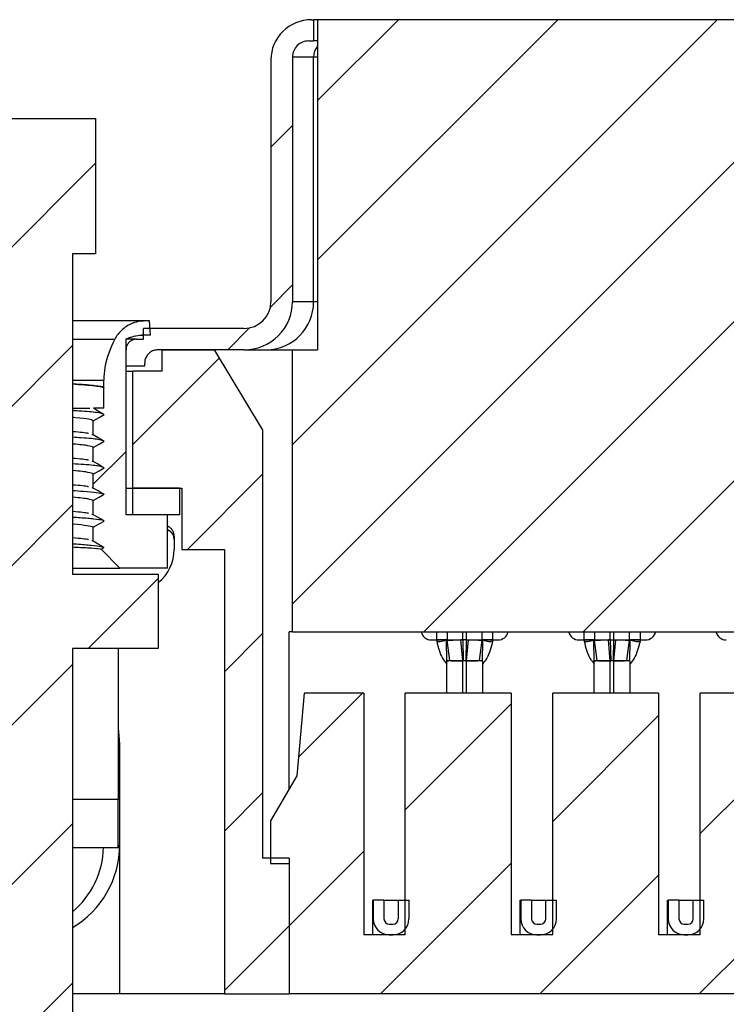
# Model space of a CAD drawing. Units: inches. Extents: x 0.1 to 16.9, y 0.1 to 10.9.
# Drawn here: x 11.4 to 12.2, y 8.1 to 9.2 of the extents above; entities that cross this region are included whole.
import ezdxf

# ---------------------------------------------------------------- set-up
doc = ezdxf.new("R2010")
doc.units = ezdxf.units.IN
doc.header["$MEASUREMENT"] = 0

msp = doc.modelspace()

# ---------------------------------------------------------------- hatches: boundary and pattern name
at = {"linetype": 'Continuous', "lineweight": 18}
h = msp.add_hatch(dxfattribs=at)
h.set_pattern_fill('ANSI31', style=0)
edge = h.paths.add_edge_path(flags=0)
edge.add_line((11.595, 8.844), (11.6903, 8.844))
edge.add_ellipse((11.6903, 8.8971), major_axis=(-0.054, 0), ratio=0.984808, start_angle=90, end_angle=180)
edge.add_line((11.7443, 8.8971), (11.7443, 9.1688))
edge.add_ellipse((11.7623, 9.1688), major_axis=(0.018, 0), ratio=0.984808, start_angle=90, end_angle=180, ccw=False)
edge.add_line((11.7623, 9.1865), (11.7674, 9.1865))
edge.add_line((11.7674, 9.1865), (11.7674, 9.2101))
edge.add_line((11.7674, 9.2101), (11.7653, 9.2101))
edge.add_ellipse((11.7653, 9.1658), major_axis=(0.045, 0), ratio=0.984808, start_angle=90, end_angle=180)
edge.add_line((11.7203, 9.1658), (11.7203, 8.8971))
edge.add_ellipse((11.6903, 8.8971), major_axis=(-0.03, 0), ratio=0.984808, start_angle=90, end_angle=180, ccw=False)
edge.add_line((11.6903, 8.8676), (11.5791, 8.8676))
edge.add_line((11.5791, 8.8676), (11.5791, 8.8558))
edge.add_line((11.5791, 8.8558), (11.5714, 8.8558))
edge.add_spline(control_points=[(11.5714, 8.8558), (11.5701, 8.8558), (11.5688, 8.8556), (11.5676, 8.8552), (11.5664, 8.8547), (11.5652, 8.8541), (11.5641, 8.8533), (11.5631, 8.8525), (11.5622, 8.8515), (11.5615, 8.8503), (11.5607, 8.8492), (11.5602, 8.848), (11.5599, 8.8467), (11.5597, 8.8458), (11.5596, 8.8449), (11.5596, 8.844)], knot_values=[0.000003, 0.000003, 0.000003, 0.000003, 0.000067, 0.000067, 0.000067, 0.000134, 0.000134, 0.000134, 0.000201, 0.000201, 0.000201, 0.000269, 0.000269, 0.000269, 0.000315, 0.000315, 0.000315, 0.000315], weights=[1, 1, 1, 1, 1, 1, 1, 1, 1, 1, 1, 1, 1, 1, 1, 1], degree=3, periodic=0)
edge.add_line((11.5596, 8.844), (11.5596, 8.8262))
edge.add_line((11.5596, 8.8262), (11.5803, 8.8262))
edge.add_line((11.5803, 8.8262), (11.5803, 8.8292))
edge.add_spline(control_points=[(11.5803, 8.8292), (11.5803, 8.8303), (11.5804, 8.8314), (11.5806, 8.8324), (11.581, 8.834), (11.5816, 8.8356), (11.5825, 8.837), (11.5834, 8.8384), (11.5845, 8.8397), (11.5858, 8.8407), (11.5871, 8.8418), (11.5886, 8.8426), (11.5901, 8.8431), (11.5917, 8.8437), (11.5934, 8.844), (11.595, 8.844)], knot_values=[0, 0, 0, 0, 0.000055, 0.000055, 0.000055, 0.00014, 0.00014, 0.00014, 0.000224, 0.000224, 0.000224, 0.000309, 0.000309, 0.000309, 0.000394, 0.000394, 0.000394, 0.000394], weights=[1, 1, 1, 1, 1, 1, 1, 1, 1, 1, 1, 1, 1, 1, 1, 1], degree=3, periodic=0)
h = msp.add_hatch(dxfattribs=at)
h.set_pattern_fill('ANSI31', style=0)
h.paths.add_polyline_path([(11.772, 8.844), (11.7441, 8.844), (11.7441, 8.531), (13.9262, 8.531), (13.9262, 8.844), (13.8984, 8.844), (13.8984, 9.2101), (11.772, 9.2101)], flags=0)
h = msp.add_hatch(dxfattribs=at)
h.set_pattern_fill('ANSI31', style=0)
h.paths.add_polyline_path([(11.5257, 9.1005), (11.3577, 9.1005), (11.3577, 8.9505), (11.3832, 8.9505), (11.3832, 8.595), (11.2879, 8.595), (11.2879, 8.5125), (11.3832, 8.5125), (11.3832, 5.3505), (11.2542, 5.3505), (11.2542, 4.809), (11.6292, 4.809), (11.6292, 5.3505), (11.5002, 5.3505), (11.5002, 8.5125), (11.5954, 8.5125), (11.5954, 8.595), (11.5002, 8.595), (11.5002, 8.9505), (11.5257, 8.9505)], flags=0)
h = msp.add_hatch(dxfattribs=at)
h.set_pattern_fill('ANSI31', style=0)
edge = h.paths.add_edge_path(flags=0)
edge.add_spline(control_points=[(11.5233, 8.7201), (11.5251, 8.719), (11.527, 8.7179), (11.5288, 8.7169), (11.5299, 8.7162), (11.531, 8.7156), (11.5321, 8.715), (11.5332, 8.7144), (11.5343, 8.7137), (11.5354, 8.7131)], knot_values=[0.000001, 0.000001, 0.000001, 0.000001, 0.00011, 0.00011, 0.00011, 0.000174, 0.000174, 0.000174, 0.000238, 0.000238, 0.000238, 0.000238], weights=[1, 1, 1, 1, 1, 1, 1, 1, 1, 1], degree=3, periodic=0)
edge.add_spline(control_points=[(11.5354, 8.7131), (11.5335, 8.712), (11.5316, 8.7109), (11.5297, 8.7098), (11.5286, 8.7092), (11.5275, 8.7086), (11.5265, 8.708), (11.5254, 8.7073), (11.5243, 8.7067), (11.5233, 8.7061)], knot_values=[0, 0, 0, 0, 0.00011, 0.00011, 0.00011, 0.000174, 0.000174, 0.000174, 0.000236, 0.000236, 0.000236, 0.000236], weights=[1, 1, 1, 1, 1, 1, 1, 1, 1, 1], degree=3, periodic=0)
edge.add_line((11.5233, 8.7061), (11.5233, 8.6905))
edge.add_spline(control_points=[(11.5233, 8.6905), (11.5251, 8.6895), (11.5269, 8.6884), (11.5287, 8.6874), (11.5299, 8.6867), (11.531, 8.6861), (11.5321, 8.6854), (11.5332, 8.6848), (11.5343, 8.6842), (11.5353, 8.6836)], knot_values=[0.000001, 0.000001, 0.000001, 0.000001, 0.000109, 0.000109, 0.000109, 0.000174, 0.000174, 0.000174, 0.000238, 0.000238, 0.000238, 0.000238], weights=[1, 1, 1, 1, 1, 1, 1, 1, 1, 1], degree=3, periodic=0)
edge.add_spline(control_points=[(11.5353, 8.6836), (11.5335, 8.6825), (11.5317, 8.6815), (11.5299, 8.6804), (11.5288, 8.6798), (11.5276, 8.6791), (11.5265, 8.6785), (11.5254, 8.6778), (11.5244, 8.6772), (11.5233, 8.6766)], knot_values=[0.000002, 0.000002, 0.000002, 0.000002, 0.000109, 0.000109, 0.000109, 0.000174, 0.000174, 0.000174, 0.000238, 0.000238, 0.000238, 0.000238], weights=[1, 1, 1, 1, 1, 1, 1, 1, 1, 1], degree=3, periodic=0)
edge.add_line((11.5233, 8.6766), (11.5233, 8.661))
edge.add_spline(control_points=[(11.5233, 8.661), (11.5251, 8.66), (11.5269, 8.6589), (11.5287, 8.6579), (11.5299, 8.6572), (11.531, 8.6566), (11.5321, 8.6559), (11.5332, 8.6553), (11.5343, 8.6547), (11.5353, 8.654)], knot_values=[0.000002, 0.000002, 0.000002, 0.000002, 0.000109, 0.000109, 0.000109, 0.000174, 0.000174, 0.000174, 0.000238, 0.000238, 0.000238, 0.000238], weights=[1, 1, 1, 1, 1, 1, 1, 1, 1, 1], degree=3, periodic=0)
edge.add_spline(control_points=[(11.5353, 8.654), (11.5335, 8.653), (11.5317, 8.6519), (11.5299, 8.6509), (11.5288, 8.6502), (11.5276, 8.6496), (11.5265, 8.6489), (11.5254, 8.6483), (11.5244, 8.6477), (11.5233, 8.6471)], knot_values=[0.000002, 0.000002, 0.000002, 0.000002, 0.000109, 0.000109, 0.000109, 0.000174, 0.000174, 0.000174, 0.000238, 0.000238, 0.000238, 0.000238], weights=[1, 1, 1, 1, 1, 1, 1, 1, 1, 1], degree=3, periodic=0)
edge.add_line((11.5233, 8.6471), (11.5233, 8.6315))
edge.add_spline(control_points=[(11.5233, 8.6315), (11.5251, 8.6304), (11.5269, 8.6294), (11.5287, 8.6283), (11.5298, 8.6277), (11.531, 8.627), (11.5321, 8.6264), (11.5332, 8.6258), (11.5342, 8.6251), (11.5353, 8.6245)], knot_values=[0.000002, 0.000002, 0.000002, 0.000002, 0.000109, 0.000109, 0.000109, 0.000174, 0.000174, 0.000174, 0.000238, 0.000238, 0.000238, 0.000238], weights=[1, 1, 1, 1, 1, 1, 1, 1, 1, 1], degree=3, periodic=0)
edge.add_spline(control_points=[(11.5353, 8.6245), (11.5342, 8.6239), (11.5331, 8.6232), (11.532, 8.6226)], knot_values=[0.000002, 0.000002, 0.000002, 0.000002, 0.000066, 0.000066, 0.000066, 0.000066], weights=[1, 1, 1, 1], degree=3, periodic=0)
edge.add_spline(control_points=[(11.532, 8.6226), (11.5389, 8.6157), (11.5459, 8.6088), (11.5528, 8.6018)], knot_values=[0.00767, 0.00767, 0.00767, 0.00767, 0.008163, 0.008163, 0.008163, 0.008163], weights=[1, 1, 1, 1], degree=3, periodic=0)
edge.add_line((11.5528, 8.6018), (11.6056, 8.6018))
edge.add_line((11.6056, 8.6018), (11.6056, 8.6609))
edge.add_line((11.6056, 8.6609), (11.5596, 8.6609))
edge.add_line((11.5596, 8.6609), (11.5596, 8.8558))
edge.add_spline(control_points=[(11.5596, 8.8558), (11.5623, 8.8569), (11.5651, 8.8579), (11.568, 8.8586), (11.574, 8.8601), (11.5804, 8.8606), (11.5866, 8.86)], knot_values=[0, 0, 0, 0, 0.00015, 0.00015, 0.00015, 0.00047, 0.00047, 0.00047, 0.00047], weights=[1, 1, 1, 1, 1, 1, 1], degree=3, periodic=0)
edge.add_spline(control_points=[(11.5866, 8.86), (11.5864, 8.8635), (11.5861, 8.867), (11.5858, 8.8705), (11.5857, 8.8723), (11.5856, 8.8741), (11.5855, 8.8759)], knot_values=[0.004232, 0.004232, 0.004232, 0.004232, 0.00441, 0.00441, 0.00441, 0.004502, 0.004502, 0.004502, 0.004502], weights=[1, 1, 1, 1, 1, 1, 1], degree=3, periodic=0)
edge.add_spline(control_points=[(11.5855, 8.8759), (11.5811, 8.8764), (11.5766, 8.8761), (11.5723, 8.875), (11.568, 8.874), (11.5639, 8.8722), (11.5602, 8.8699), (11.5565, 8.8675), (11.5531, 8.8644), (11.5504, 8.861), (11.5492, 8.8593), (11.548, 8.8576), (11.547, 8.8558)], knot_values=[0, 0, 0, 0, 0.000223, 0.000223, 0.000223, 0.000447, 0.000447, 0.000447, 0.00067, 0.00067, 0.00067, 0.000774, 0.000774, 0.000774, 0.000774], weights=[1, 1, 1, 1, 1, 1, 1, 1, 1, 1, 1, 1, 1], degree=3, periodic=0)
edge.add_spline(control_points=[(11.547, 8.8558), (11.5417, 8.846), (11.5379, 8.8353), (11.5361, 8.8243), (11.5353, 8.8197), (11.5349, 8.815), (11.5348, 8.8103)], knot_values=[0, 0, 0, 0, 0.000564, 0.000564, 0.000564, 0.0008, 0.0008, 0.0008, 0.0008], weights=[1, 1, 1, 1, 1, 1, 1], degree=3, periodic=0)
edge.add_line((11.5348, 8.8103), (11.5348, 8.802))
edge.add_spline(control_points=[(11.5348, 8.802), (11.535, 8.8019), (11.5352, 8.8018), (11.5354, 8.8017)], knot_values=[0.000227, 0.000227, 0.000227, 0.000227, 0.000238, 0.000238, 0.000238, 0.000238], weights=[1, 1, 1, 1], degree=3, periodic=0)
edge.add_spline(control_points=[(11.5354, 8.8017), (11.5352, 8.8016), (11.535, 8.8015), (11.5348, 8.8013)], knot_values=[0, 0, 0, 0, 0.000011, 0.000011, 0.000011, 0.000011], weights=[1, 1, 1, 1], degree=3, periodic=0)
edge.add_line((11.5348, 8.8013), (11.5348, 8.779))
edge.add_line((11.5348, 8.779), (11.5235, 8.779))
edge.add_spline(control_points=[(11.5235, 8.779), (11.5253, 8.778), (11.527, 8.7769), (11.5288, 8.7759), (11.5299, 8.7753), (11.531, 8.7747), (11.5321, 8.774), (11.5332, 8.7734), (11.5343, 8.7728), (11.5354, 8.7721)], knot_values=[0.000006, 0.000006, 0.000006, 0.000006, 0.00011, 0.00011, 0.00011, 0.000174, 0.000174, 0.000174, 0.000238, 0.000238, 0.000238, 0.000238], weights=[1, 1, 1, 1, 1, 1, 1, 1, 1, 1], degree=3, periodic=0)
edge.add_spline(control_points=[(11.5354, 8.7721), (11.5335, 8.7711), (11.5316, 8.77), (11.5297, 8.7689), (11.5286, 8.7683), (11.5275, 8.7676), (11.5265, 8.767), (11.5254, 8.7664), (11.5243, 8.7658), (11.5233, 8.7652)], knot_values=[0, 0, 0, 0, 0.00011, 0.00011, 0.00011, 0.000174, 0.000174, 0.000174, 0.000236, 0.000236, 0.000236, 0.000236], weights=[1, 1, 1, 1, 1, 1, 1, 1, 1, 1], degree=3, periodic=0)
edge.add_line((11.5233, 8.7652), (11.5233, 8.7496))
edge.add_spline(control_points=[(11.5233, 8.7496), (11.5251, 8.7485), (11.527, 8.7475), (11.5288, 8.7464), (11.5299, 8.7458), (11.531, 8.7451), (11.5321, 8.7445), (11.5332, 8.7439), (11.5343, 8.7433), (11.5354, 8.7426)], knot_values=[0.000001, 0.000001, 0.000001, 0.000001, 0.00011, 0.00011, 0.00011, 0.000174, 0.000174, 0.000174, 0.000238, 0.000238, 0.000238, 0.000238], weights=[1, 1, 1, 1, 1, 1, 1, 1, 1, 1], degree=3, periodic=0)
edge.add_spline(control_points=[(11.5354, 8.7426), (11.5335, 8.7415), (11.5316, 8.7405), (11.5297, 8.7394), (11.5286, 8.7387), (11.5275, 8.7381), (11.5265, 8.7375), (11.5254, 8.7369), (11.5243, 8.7363), (11.5233, 8.7356)], knot_values=[0, 0, 0, 0, 0.00011, 0.00011, 0.00011, 0.000174, 0.000174, 0.000174, 0.000236, 0.000236, 0.000236, 0.000236], weights=[1, 1, 1, 1, 1, 1, 1, 1, 1, 1], degree=3, periodic=0)
edge.add_line((11.5233, 8.7356), (11.5233, 8.7201))
h = msp.add_hatch(dxfattribs=at)
h.set_pattern_fill('ANSI31', style=0)
h.paths.add_polyline_path([(11.5997, 8.844), (11.5997, 8.8203), (11.5673, 8.8203), (11.5673, 8.6904), (11.6216, 8.6904), (11.6216, 8.6225), (11.6688, 8.6225), (11.6688, 8.1294), (11.7406, 8.1294), (11.7406, 8.28), (11.7111, 8.28), (11.7111, 8.7554), (11.6579, 8.844)], flags=0)
h = msp.add_hatch(dxfattribs=at)
h.set_pattern_fill('ANSI31', style=0)
h.paths.add_polyline_path([(11.6189, 8.6609), (11.6189, 8.6904), (11.5673, 8.6904), (11.5673, 8.6609)], flags=0)
h = msp.add_hatch(dxfattribs=at)
h.set_pattern_fill('ANSI31', style=0)
h.paths.add_polyline_path([(12.8508, 8.4631), (12.8508, 8.1949), (12.8048, 8.1949), (12.8048, 8.4631), (12.6872, 8.4631), (12.6872, 8.1949), (12.6412, 8.1949), (12.6412, 8.4631), (12.5237, 8.4631), (12.5237, 8.1949), (12.4776, 8.1949), (12.4776, 8.4631), (12.3601, 8.4631), (12.3601, 8.1949), (12.314, 8.1949), (12.314, 8.4631), (12.1965, 8.4631), (12.1965, 8.1949), (12.1504, 8.1949), (12.1504, 8.4631), (12.0329, 8.4631), (12.0329, 8.1949), (11.9869, 8.1949), (11.9869, 8.4631), (11.8693, 8.4631), (11.8693, 8.1949), (11.8233, 8.1949), (11.8233, 8.4631), (11.7571, 8.4631), (11.7491, 8.3715), (11.7199, 8.3213), (11.7199, 8.2741), (11.7406, 8.2741), (11.7406, 8.1294), (13.915, 8.1294), (13.915, 8.2741), (13.9357, 8.2741), (13.9357, 8.3213), (13.9065, 8.3715), (13.8985, 8.4631), (13.8323, 8.4631), (13.8323, 8.1949), (13.7863, 8.1949), (13.7863, 8.4631), (13.6687, 8.4631), (13.6687, 8.1949), (13.6227, 8.1949), (13.6227, 8.4631), (13.5052, 8.4631), (13.5052, 8.1949), (13.4591, 8.1949), (13.4591, 8.4631), (13.3416, 8.4631), (13.3416, 8.1949), (13.2955, 8.1949), (13.2955, 8.4631), (13.178, 8.4631), (13.178, 8.1949), (13.1319, 8.1949), (13.1319, 8.4631), (13.0144, 8.4631), (13.0144, 8.1949), (12.9683, 8.1949), (12.9683, 8.4631)], flags=0)
h = msp.add_hatch(dxfattribs=at)
h.set_pattern_fill('ANSI31', style=0)
edge = h.paths.add_edge_path(flags=0)
edge.add_line((11.8457, 8.2127), (11.8457, 8.2333))
edge.add_line((11.8457, 8.2333), (11.8339, 8.2333))
edge.add_line((11.8339, 8.2333), (11.8339, 8.2127))
edge.add_arc((11.8516, 8.2127), 0.0177, 180, 270)
edge.add_line((11.8516, 8.1949), (11.8557, 8.1949))
edge.add_arc((11.8557, 8.2127), 0.0177, 270, 360)
edge.add_line((11.8735, 8.2127), (11.8735, 8.2333))
edge.add_line((11.8735, 8.2333), (11.8617, 8.2333))
edge.add_line((11.8617, 8.2333), (11.8617, 8.2127))
edge.add_arc((11.8557, 8.2127), 0.00591, 270, 360, ccw=False)
edge.add_line((11.8557, 8.2068), (11.8516, 8.2068))
edge.add_arc((11.8516, 8.2127), 0.00591, 180, 270, ccw=False)
h = msp.add_hatch(dxfattribs=at)
h.set_pattern_fill('ANSI31', style=0)
edge = h.paths.add_edge_path(flags=0)
edge.add_line((12.0093, 8.2127), (12.0093, 8.2333))
edge.add_line((12.0093, 8.2333), (11.9975, 8.2333))
edge.add_line((11.9975, 8.2333), (11.9975, 8.2127))
edge.add_arc((12.0152, 8.2127), 0.0177, 180, 270)
edge.add_line((12.0152, 8.1949), (12.0193, 8.1949))
edge.add_arc((12.0193, 8.2127), 0.0177, 270, 360)
edge.add_line((12.037, 8.2127), (12.037, 8.2333))
edge.add_line((12.037, 8.2333), (12.0252, 8.2333))
edge.add_line((12.0252, 8.2333), (12.0252, 8.2127))
edge.add_arc((12.0193, 8.2127), 0.00591, 270, 360, ccw=False)
edge.add_line((12.0193, 8.2068), (12.0152, 8.2068))
edge.add_arc((12.0152, 8.2127), 0.00591, 180, 270, ccw=False)
h = msp.add_hatch(dxfattribs=at)
h.set_pattern_fill('ANSI31', style=0)
edge = h.paths.add_edge_path(flags=0)
edge.add_line((12.1729, 8.2127), (12.1729, 8.2333))
edge.add_line((12.1729, 8.2333), (12.1611, 8.2333))
edge.add_line((12.1611, 8.2333), (12.1611, 8.2127))
edge.add_arc((12.1788, 8.2127), 0.0177, 180, 270)
edge.add_line((12.1788, 8.1949), (12.1829, 8.1949))
edge.add_arc((12.1829, 8.2127), 0.0177, 270, 360)
edge.add_line((12.2006, 8.2127), (12.2006, 8.2333))
edge.add_line((12.2006, 8.2333), (12.1888, 8.2333))
edge.add_line((12.1888, 8.2333), (12.1888, 8.2127))
edge.add_arc((12.1829, 8.2127), 0.00591, 270, 360, ccw=False)
edge.add_line((12.1829, 8.2068), (12.1788, 8.2068))
edge.add_arc((12.1788, 8.2127), 0.00591, 180, 270, ccw=False)

# ---------------------------------------------------------------- linework, layer by layer
at = {"color": 7, "linetype": 'Continuous', "lineweight": 25}
for p, q in [((11.7653, 9.2101), (11.7674, 9.2101)), ((11.7674, 9.2101), (11.7674, 9.1865)), ((11.772, 9.2101), (11.7674, 9.2101)), ((11.772, 9.2101), (11.772, 8.844)), ((13.8984, 9.2101), (11.772, 9.2101)), ((11.7623, 9.1865), (11.7674, 9.1865)), ((11.772, 9.1865), (11.7674, 9.1865)), ((11.7203, 9.1658), (11.7203, 8.8971)), ((11.7443, 9.1688), (11.7443, 8.8971)), ((11.7443, 9.1688), (11.7676, 9.1688)), ((11.7676, 8.8971), (11.7676, 9.1688)), ((11.3577, 9.1005), (11.5257, 9.1005)), ((11.5257, 9.1005), (11.5257, 8.9505)), ((11.5257, 8.9505), (11.5002, 8.9505)), ((11.5002, 8.9505), (11.5002, 8.595)), ((11.7676, 8.8971), (11.7443, 8.8971)), ((11.5814, 8.8761), (11.5002, 8.8761)), ((11.5866, 8.86), (11.5855, 8.8759)), ((11.5791, 8.8558), (11.5791, 8.8676)), ((11.6903, 8.8676), (11.5791, 8.8676)), ((11.5596, 8.6609), (11.5596, 8.8558)), ((11.5714, 8.8558), (11.5791, 8.8558)), ((11.5596, 8.8262), (11.5596, 8.844)), ((11.595, 8.844), (11.595, 8.844)), ((11.6903, 8.844), (11.595, 8.844)), ((11.5997, 8.8203), (11.5997, 8.844)), ((11.5997, 8.844), (11.6579, 8.844)), ((11.7111, 8.7554), (11.6579, 8.844)), ((11.6903, 8.844), (11.7152, 8.844)), ((11.7153, 8.844), (11.7441, 8.844)), ((11.7441, 8.531), (11.7441, 8.844)), ((11.7441, 8.844), (11.772, 8.844)), ((11.5596, 8.8262), (11.5803, 8.8262)), ((11.5803, 8.8262), (11.5803, 8.8292)), ((11.5596, 8.8203), (11.5673, 8.8203)), ((11.5673, 8.6904), (11.5673, 8.8203)), ((11.5997, 8.8203), (11.5673, 8.8203)), ((11.5002, 8.8103), (11.5348, 8.8103)), ((11.5348, 8.802), (11.5348, 8.8103)), ((11.5354, 8.8017), (11.5348, 8.802)), ((11.5348, 8.802), (11.5348, 8.802)), ((11.5348, 8.8013), (11.5354, 8.8017)), ((11.5348, 8.8013), (11.5348, 8.8014)), ((11.5348, 8.779), (11.5348, 8.8013)), ((11.5348, 8.779), (11.5235, 8.779)), ((11.5233, 8.7496), (11.5233, 8.7652)), ((11.5233, 8.7652), (11.5233, 8.7652)), ((11.5217, 8.7501), (11.5233, 8.7496)), ((11.5233, 8.7496), (11.5233, 8.7496)), ((11.7111, 8.7554), (11.7111, 8.28)), ((11.5233, 8.7356), (11.5233, 8.7357)), ((11.5233, 8.7201), (11.5233, 8.7356)), ((11.5217, 8.7206), (11.5233, 8.7201)), ((11.5233, 8.7201), (11.5233, 8.7201)), ((11.5233, 8.7061), (11.5233, 8.7062)), ((11.5233, 8.6905), (11.5233, 8.7061)), ((11.5217, 8.6911), (11.5233, 8.6906)), ((11.5233, 8.6906), (11.5233, 8.6905)), ((11.5596, 8.6904), (11.5673, 8.6904)), ((11.5673, 8.6609), (11.5673, 8.6904)), ((11.6189, 8.6904), (11.5673, 8.6904)), ((11.5673, 8.6904), (11.6216, 8.6904)), ((11.6189, 8.6904), (11.6189, 8.6609)), ((11.6216, 8.6904), (11.6216, 8.6225)), ((11.5233, 8.6766), (11.5233, 8.6766)), ((11.5233, 8.661), (11.5233, 8.6766)), ((11.5217, 8.6615), (11.5233, 8.6611)), ((11.5233, 8.661), (11.5233, 8.6611)), ((11.6056, 8.6609), (11.5596, 8.6609)), ((11.6189, 8.6609), (11.5673, 8.6609)), ((11.6056, 8.6018), (11.6056, 8.6609)), ((11.5233, 8.6315), (11.5233, 8.6471)), ((11.6056, 8.6445), (11.6081, 8.6432)), ((11.5233, 8.6315), (11.5217, 8.632)), ((11.5233, 8.6315), (11.5233, 8.6315)), ((11.613, 8.6372), (11.613, 8.6335)), ((11.613, 8.6335), (11.613, 8.6225)), ((11.532, 8.6226), (11.5353, 8.6245)), ((11.532, 8.6226), (11.532, 8.6226)), ((11.5528, 8.6018), (11.532, 8.6226)), ((11.6216, 8.6225), (11.6688, 8.6225)), ((11.6688, 8.6225), (11.6688, 8.1294)), ((11.5002, 8.6018), (11.5528, 8.6018)), ((11.6056, 8.6018), (11.5528, 8.6018)), ((11.5002, 8.595), (11.5954, 8.595)), ((11.5954, 8.595), (11.5954, 8.5125)), ((11.7441, 8.531), (11.7406, 8.531)), ((11.7406, 8.3569), (11.7406, 8.531)), ((11.7441, 8.531), (13.9262, 8.531)), ((11.8983, 8.5221), (11.9042, 8.5221)), ((11.9042, 8.5221), (11.9042, 8.5206)), ((11.9158, 8.5221), (11.9042, 8.5221)), ((11.9154, 8.4982), (11.915, 8.5222)), ((11.9158, 8.5221), (11.9331, 8.5221)), ((11.9188, 8.4991), (11.9158, 8.5218)), ((11.9331, 8.4989), (11.9311, 8.5221)), ((11.9324, 8.5221), (11.9311, 8.5221)), ((11.9331, 8.5221), (11.9336, 8.4989)), ((11.9372, 8.5221), (11.9331, 8.5221)), ((11.9367, 8.4989), (11.9372, 8.5221)), ((11.9372, 8.4989), (11.9393, 8.5221)), ((11.9372, 8.5221), (11.9546, 8.5221)), ((11.9379, 8.5221), (11.9393, 8.5221)), ((11.9516, 8.4991), (11.9546, 8.5218)), ((11.9662, 8.5221), (11.9546, 8.5221)), ((11.9549, 8.4982), (11.9553, 8.5222)), ((11.9662, 8.5221), (11.9662, 8.5206)), ((11.9662, 8.5221), (11.9721, 8.5221)), ((12.0619, 8.5221), (12.0678, 8.5221)), ((12.0793, 8.5221), (12.0678, 8.5221)), ((12.0678, 8.5221), (12.0678, 8.5206)), ((12.079, 8.4982), (12.0786, 8.5222)), ((12.0793, 8.5221), (12.0967, 8.5221)), ((12.0823, 8.4991), (12.0793, 8.5218)), ((12.0967, 8.4989), (12.0947, 8.5221)), ((12.096, 8.5221), (12.0947, 8.5221)), ((12.0967, 8.5221), (12.1008, 8.5221)), ((12.0967, 8.5221), (12.0972, 8.4989)), ((12.1003, 8.4989), (12.1008, 8.5221)), ((12.1008, 8.5221), (12.1182, 8.5221)), ((12.1008, 8.4989), (12.1029, 8.5221)), ((12.1015, 8.5221), (12.1029, 8.5221)), ((12.1152, 8.4991), (12.1182, 8.5218)), ((12.1298, 8.5221), (12.1182, 8.5221)), ((12.1185, 8.4982), (12.1189, 8.5222)), ((12.1298, 8.5221), (12.1357, 8.5221)), ((12.1298, 8.5221), (12.1298, 8.5206)), ((11.5954, 8.5125), (11.5002, 8.5125)), ((11.5002, 8.5125), (11.5002, 5.3505)), ((11.551, 8.5125), (11.551, 8.3449)), ((11.9154, 8.4982), (11.9165, 8.499)), ((11.9331, 8.4989), (11.9154, 8.4989)), ((11.9154, 8.4631), (11.9154, 8.4985)), ((11.9156, 8.4974), (11.9154, 8.4982)), ((11.9174, 8.499), (11.9188, 8.4991)), ((11.9232, 8.499), (11.9237, 8.499)), ((11.9372, 8.4989), (11.9331, 8.4989)), ((11.9367, 8.4989), (11.9336, 8.4989)), ((11.9372, 8.4989), (11.9372, 8.4989)), ((11.955, 8.4989), (11.9372, 8.4989)), ((11.942, 8.4989), (11.9516, 8.4991)), ((11.9466, 8.499), (11.9472, 8.499)), ((11.9516, 8.4991), (11.9529, 8.499)), ((11.9543, 8.4989), (11.9549, 8.4982)), ((11.955, 8.4982), (11.955, 8.4631)), ((12.079, 8.4982), (12.0801, 8.499)), ((12.0967, 8.4989), (12.079, 8.4989)), ((12.079, 8.4631), (12.079, 8.4985)), ((12.0791, 8.4974), (12.079, 8.4982)), ((12.081, 8.499), (12.0823, 8.4991)), ((12.0868, 8.499), (12.0873, 8.499)), ((12.1008, 8.4989), (12.0967, 8.4989)), ((12.1003, 8.4989), (12.0972, 8.4989)), ((12.1185, 8.4989), (12.1008, 8.4989)), ((12.1008, 8.4989), (12.1008, 8.4989)), ((12.1056, 8.4989), (12.1152, 8.4991)), ((12.1102, 8.499), (12.1108, 8.499)), ((12.1152, 8.4991), (12.1165, 8.499)), ((12.1179, 8.4989), (12.1185, 8.4982)), ((12.1185, 8.4982), (12.1183, 8.4974)), ((12.1185, 8.4982), (12.1185, 8.4631)), ((11.7571, 8.4631), (11.7491, 8.3715)), ((11.8233, 8.4631), (11.7571, 8.4631)), ((11.8233, 8.4631), (11.8233, 8.1949)), ((11.8693, 8.1949), (11.8693, 8.4631)), ((11.9869, 8.4631), (11.8693, 8.4631)), ((11.9869, 8.4631), (11.9869, 8.1949)), ((12.0329, 8.1949), (12.0329, 8.4631)), ((12.1504, 8.4631), (12.0329, 8.4631)), ((12.1504, 8.4631), (12.1504, 8.1949)), ((12.314, 8.4631), (12.1965, 8.4631)), ((12.1965, 8.1949), (12.1965, 8.4631)), ((11.551, 8.4246), (11.5525, 8.407)), ((11.5525, 8.407), (11.5525, 8.1294)), ((11.7491, 8.3715), (11.7199, 8.3213)), ((11.551, 8.2918), (11.551, 8.3449)), ((11.7199, 8.3213), (11.7199, 8.2741)), ((11.5002, 8.2918), (11.551, 8.2918)), ((11.7406, 8.28), (11.7111, 8.28)), ((11.7406, 8.28), (11.7406, 8.1294)), ((11.7199, 8.2741), (11.7406, 8.2741)), ((11.7406, 8.2741), (11.7406, 8.1294)), ((11.833, 8.2333), (11.833, 8.1949)), ((11.833, 8.2333), (11.8339, 8.2333)), ((11.8339, 8.2333), (11.8339, 8.2127)), ((11.8457, 8.2333), (11.8339, 8.2333)), ((11.8457, 8.2333), (11.8457, 8.2127)), ((11.8457, 8.2333), (11.8617, 8.2333)), ((11.8617, 8.2127), (11.8617, 8.2333)), ((11.8617, 8.2333), (11.8735, 8.2333)), ((11.8735, 8.2127), (11.8735, 8.2333)), ((11.9966, 8.2333), (11.9975, 8.2333)), ((11.9966, 8.1949), (11.9966, 8.2333)), ((11.9975, 8.2333), (11.9975, 8.2127)), ((12.0093, 8.2333), (11.9975, 8.2333)), ((12.0093, 8.2333), (12.0093, 8.2127)), ((12.0093, 8.2333), (12.0252, 8.2333)), ((12.0252, 8.2333), (12.037, 8.2333)), ((12.0252, 8.2127), (12.0252, 8.2333)), ((12.037, 8.2127), (12.037, 8.2333)), ((12.1602, 8.1949), (12.1602, 8.2333)), ((12.1602, 8.2333), (12.1611, 8.2333)), ((12.1729, 8.2333), (12.1611, 8.2333)), ((12.1611, 8.2333), (12.1611, 8.2127)), ((12.1729, 8.2333), (12.1888, 8.2333)), ((12.1729, 8.2333), (12.1729, 8.2127)), ((12.1888, 8.2127), (12.1888, 8.2333)), ((12.1888, 8.2333), (12.2006, 8.2333)), ((12.2006, 8.2127), (12.2006, 8.2333)), ((11.8516, 8.2068), (11.8557, 8.2068)), ((12.0152, 8.2068), (12.0193, 8.2068)), ((12.1788, 8.2068), (12.1829, 8.2068)), ((11.8693, 8.1949), (11.8233, 8.1949)), ((11.8516, 8.1949), (11.8557, 8.1949)), ((12.0329, 8.1949), (11.9869, 8.1949)), ((12.0152, 8.1949), (12.0193, 8.1949)), ((12.1965, 8.1949), (12.1504, 8.1949)), ((12.1788, 8.1949), (12.1829, 8.1949)), ((11.5525, 8.1294), (11.5002, 8.1294)), ((11.6688, 8.1294), (11.5525, 8.1294)), ((11.6688, 8.1294), (11.7406, 8.1294)), ((13.915, 8.1294), (11.7406, 8.1294))]:
    msp.add_line(p, q, dxfattribs=at)
at = {"color": 8, "linetype": 'Continuous', "lineweight": 25}
for p, q in [((11.7676, 9.1688), (11.772, 9.1688)), ((11.772, 8.8971), (11.7676, 8.8971)), ((11.5002, 8.8558), (11.547, 8.8558)), ((11.6081, 8.6432), (11.6056, 8.6432)), ((11.9042, 8.5221), (11.9042, 8.531)), ((11.9158, 8.531), (11.9158, 8.5221)), ((11.9331, 8.5221), (11.9331, 8.531)), ((11.9372, 8.5221), (11.9372, 8.531)), ((11.9546, 8.5221), (11.9546, 8.531)), ((11.9662, 8.531), (11.9662, 8.5221)), ((12.0678, 8.5221), (12.0678, 8.531)), ((12.0793, 8.531), (12.0793, 8.5221)), ((12.0967, 8.5221), (12.0967, 8.531)), ((12.1008, 8.5221), (12.1008, 8.531)), ((12.1182, 8.5221), (12.1182, 8.531)), ((12.1298, 8.531), (12.1298, 8.5221)), ((11.9283, 8.4989), (11.9237, 8.499)), ((11.9331, 8.4631), (11.9331, 8.4989)), ((11.9372, 8.4631), (11.9372, 8.4989)), ((12.0919, 8.4989), (12.0873, 8.499)), ((12.0967, 8.4631), (12.0967, 8.4989)), ((12.1008, 8.4631), (12.1008, 8.4989)), ((11.551, 8.3449), (11.5002, 8.3449))]:
    msp.add_line(p, q, dxfattribs=at)
at = {"color": 7, "linetype": 'Continuous', "lineweight": 25, "flags": 128}
for points in [[(11.5233, 8.7652), (11.5265, 8.767), (11.5297, 8.7689), (11.5354, 8.7722)], [(11.5354, 8.7721), (11.5321, 8.774), (11.5288, 8.7759), (11.5235, 8.779)], [(11.5354, 8.7426), (11.5321, 8.7445), (11.5288, 8.7464), (11.5233, 8.7496)], [(11.5233, 8.7356), (11.5265, 8.7375), (11.5297, 8.7394), (11.5354, 8.7426)], [(11.5354, 8.7131), (11.5321, 8.715), (11.5288, 8.7169), (11.5233, 8.7201)], [(11.5233, 8.7061), (11.5265, 8.708), (11.5297, 8.7098), (11.5354, 8.7131)], [(11.5353, 8.6836), (11.5321, 8.6854), (11.5287, 8.6874), (11.5233, 8.6905)], [(11.5233, 8.6766), (11.5265, 8.6785), (11.5299, 8.6804), (11.5353, 8.6836)], [(11.5353, 8.654), (11.5321, 8.6559), (11.5287, 8.6579), (11.5233, 8.661)], [(11.5233, 8.6471), (11.5265, 8.6489), (11.5299, 8.6509), (11.5353, 8.654)], [(11.5353, 8.6245), (11.5321, 8.6264), (11.5287, 8.6283), (11.5233, 8.6315)]]:
    msp.add_lwpolyline(points, dxfattribs=at)
at = {"color": 8, "linetype": 'Continuous', "lineweight": 25}
msp.add_arc((11.7854, 9.1688), 0.0179, 138.8627, 180.0665, dxfattribs=at)
at = {"color": 7, "linetype": 'Continuous', "lineweight": 25}
for centre, radius, start, end in [((11.7148, 8.8967), 0.0528, 270.4419, 0.4352), ((11.5814, 8.8368), 0.0393, 90, 114.4783), ((11.5814, 8.8046), 0.0556, 90, 108.1596), ((11.5814, 8.8046), 0.0556, 108.1596, 113.1277), ((11.5658, 8.6225), 0.0472, 308.8199, 0), ((11.8983, 8.5339), 0.0118, 194.4775, 270), ((11.9721, 8.5339), 0.0118, 270, 345.5225), ((12.0619, 8.5339), 0.0118, 194.4775, 270), ((12.1357, 8.5339), 0.0118, 270, 345.5225), ((12.2254, 8.5339), 0.0118, 194.4775, 270), ((11.4462, 8.2947), 0.1063, 300.5011, 0), ((11.4372, 8.2947), 0.0975, 310.2522, 358.2646), ((11.8516, 8.2127), 0.0177, 180, 270), ((11.8516, 8.2127), 0.00591, 180, 270), ((11.8557, 8.2127), 0.00591, 270, 0), ((11.8557, 8.2127), 0.0177, 270, 0), ((12.0152, 8.2127), 0.0177, 180, 270), ((12.0152, 8.2127), 0.00591, 180, 270), ((12.0193, 8.2127), 0.00591, 270, 0), ((12.0193, 8.2127), 0.0177, 270, 0), ((12.1788, 8.2127), 0.0177, 180, 270), ((12.1788, 8.2127), 0.00591, 180, 270), ((12.1829, 8.2127), 0.00591, 270, 0), ((12.1829, 8.2127), 0.0177, 270, 0)]:
    msp.add_arc(centre, radius, start, end, dxfattribs=at)
for centre, major_axis, ratio, start_param, end_param in [((11.7653, 9.1658), (0.045, 0), 0.984808, 1.570796, 3.141593), ((11.7623, 9.1688), (0.018, 0), 0.984808, 1.570796, 3.141593), ((11.6903, 8.8971), (-0.03, 0), 0.984808, 1.570797, 3.141593), ((11.6903, 8.8971), (-0.054, 0), 0.984808, 1.570796, 3.141593), ((11.6012, 8.6335), (0, -0.0119), 0.992157, 1.570796, 2.519224), ((11.6012, 8.6372), (0, -0.0119), 0.992157, 1.570796, 2.094395)]:
    msp.add_ellipse(centre, major_axis=major_axis, ratio=ratio, start_param=start_param, end_param=end_param, dxfattribs=at)
for points, knots in [([(11.5855, 8.8759), (11.581, 8.8759), (11.5721, 8.876), (11.5598, 8.8704), (11.5515, 8.8631), (11.5481, 8.8575), (11.547, 8.8558)], [0, 0, 0, 0, 0.288146, 0.576291, 0.864437, 1, 1, 1, 1]), ([(11.5866, 8.86), (11.5803, 8.86), (11.571, 8.8601), (11.5624, 8.8568), (11.5596, 8.8558)], [0, 0, 0, 0, 0.678433, 1, 1, 1, 1]), ([(11.547, 8.8558), (11.5425, 8.8455), (11.536, 8.8308), (11.5351, 8.815), (11.5348, 8.8103)], [0, 0, 0, 0, 0.702148, 1, 1, 1, 1]), ([(11.5714, 8.8558), (11.5709, 8.8558), (11.57, 8.8558), (11.5655, 8.8558), (11.5607, 8.8558), (11.5596, 8.8558)], [0, 0, 0, 0, 0.433059, 0.866408, 1, 1, 1, 1]), ([(11.5714, 8.8558), (11.5701, 8.8556), (11.5675, 8.8554), (11.564, 8.8534), (11.5613, 8.8505), (11.5598, 8.8471), (11.5596, 8.8449), (11.5596, 8.844)], [0, 0, 0, 0, 0.206663, 0.421504, 0.636343, 0.85118, 1, 1, 1, 1]), ([(11.595, 8.844), (11.5934, 8.8438), (11.59, 8.8435), (11.5856, 8.8409), (11.5823, 8.8372), (11.5805, 8.833), (11.5803, 8.8303), (11.5803, 8.8292)], [0, 0, 0, 0, 0.214696, 0.429394, 0.64409, 0.858783, 1, 1, 1, 1]), ([(11.5002, 8.8063), (11.5011, 8.8063), (11.5076, 8.8059), (11.5169, 8.8051), (11.5271, 8.8041), (11.5336, 8.8031), (11.5344, 8.8024), (11.5348, 8.802)], [0, 0, 0, 0, 0.043978, 0.282983, 0.521989, 0.760995, 1, 1, 1, 1]), ([(11.5348, 8.8022), (11.5348, 8.8022), (11.5342, 8.8028), (11.5261, 8.804), (11.5127, 8.8053), (11.5016, 8.8059), (11.5002, 8.806)], [0, 0, 0, 0, 0.013177, 0.472668, 0.932161, 1, 1, 1, 1]), ([(11.5348, 8.8014), (11.5343, 8.8018), (11.5334, 8.8025), (11.5257, 8.8036), (11.5148, 8.8047), (11.5048, 8.8054), (11.5002, 8.8057)], [0, 0, 0, 0, 0.258287, 0.516574, 0.774861, 1, 1, 1, 1]), ([(11.5002, 8.779), (11.5025, 8.779), (11.5119, 8.779), (11.5162, 8.779), (11.5194, 8.779)], [0, 0, 0, 0, 0.247258, 1, 1, 1, 1]), ([(11.5347, 8.7726), (11.5327, 8.7732), (11.5285, 8.7743), (11.5145, 8.7756), (11.5026, 8.7763), (11.5002, 8.7765)], [0, 0, 0, 0, 0.4303621, 0.884513, 1, 1, 1, 1]), ([(11.5233, 8.7652), (11.5221, 8.7658), (11.5199, 8.7669), (11.5099, 8.7682), (11.5013, 8.7688), (11.5002, 8.7689)], [0, 0, 0, 0, 0.465764, 0.931527, 1, 1, 1, 1]), ([(11.5002, 8.7534), (11.5003, 8.7534), (11.5089, 8.7527), (11.5157, 8.752), (11.5177, 8.7514), (11.5179, 8.7513)], [0, 0, 0, 0, 0.019684, 0.928017, 1, 1, 1, 1]), ([(11.5341, 8.7431), (11.5327, 8.7436), (11.5297, 8.7446), (11.5162, 8.7459), (11.5035, 8.7467), (11.5002, 8.7469)], [0, 0, 0, 0, 0.37851, 0.834337, 1, 1, 1, 1]), ([(11.5233, 8.7357), (11.522, 8.7363), (11.5193, 8.7375), (11.5089, 8.7388), (11.5003, 8.7394), (11.5002, 8.7394)], [0, 0, 0, 0, 0.494641, 0.989281, 1, 1, 1, 1]), ([(11.5002, 8.7238), (11.5003, 8.7238), (11.5089, 8.7232), (11.5157, 8.7225), (11.5177, 8.7219), (11.5179, 8.7218)], [0, 0, 0, 0, 0.019659, 0.926814, 1, 1, 1, 1]), ([(11.5338, 8.7136), (11.5329, 8.714), (11.5307, 8.715), (11.5179, 8.7163), (11.5045, 8.7171), (11.5002, 8.7174)], [0, 0, 0, 0, 0.32646, 0.782928, 1, 1, 1, 1]), ([(11.5233, 8.7062), (11.522, 8.7068), (11.5193, 8.708), (11.5089, 8.7092), (11.5003, 8.7099), (11.5002, 8.7099)], [0, 0, 0, 0, 0.494641, 0.989281, 1, 1, 1, 1]), ([(11.5002, 8.6943), (11.5003, 8.6943), (11.5089, 8.6937), (11.5157, 8.693), (11.5177, 8.6923), (11.5179, 8.6923)], [0, 0, 0, 0, 0.019635, 0.925704, 1, 1, 1, 1]), ([(11.5002, 8.6879), (11.5044, 8.6876), (11.5155, 8.6869), (11.5272, 8.6857), (11.5339, 8.6847), (11.5345, 8.6841), (11.5346, 8.684)], [0, 0, 0, 0, 0.219572, 0.56318, 0.90702, 1, 1, 1, 1]), ([(11.5233, 8.6766), (11.522, 8.6772), (11.5193, 8.6785), (11.5089, 8.6797), (11.5003, 8.6803), (11.5002, 8.6804)], [0, 0, 0, 0, 0.494641, 0.989281, 1, 1, 1, 1]), ([(11.5002, 8.6648), (11.5003, 8.6648), (11.5089, 8.6641), (11.5157, 8.6635), (11.5177, 8.6628), (11.5179, 8.6627)], [0, 0, 0, 0, 0.019625, 0.925229, 1, 1, 1, 1]), ([(11.5002, 8.6584), (11.5031, 8.6582), (11.5129, 8.6576), (11.5246, 8.6565), (11.5331, 8.6554), (11.5341, 8.6547), (11.5344, 8.6545)], [0, 0, 0, 0, 0.144071, 0.487751, 0.831297, 1, 1, 1, 1]), ([(11.5002, 8.6508), (11.5005, 8.6508), (11.5079, 8.6503), (11.5169, 8.6491), (11.5227, 8.648), (11.5233, 8.6472), (11.5233, 8.6471), (11.5233, 8.6471)], [0, 0, 0, 0, 0.021545, 0.44305, 0.864584, 0.989348, 1, 1, 1, 1]), ([(11.6114, 8.6432), (11.6107, 8.6443), (11.6092, 8.6464), (11.6068, 8.6476), (11.6056, 8.6482)], [0, 0, 0, 0, 0.502594, 1, 1, 1, 1]), ([(11.5178, 8.6332), (11.5177, 8.6333), (11.5157, 8.6339), (11.5089, 8.6346), (11.5003, 8.6352), (11.5002, 8.6353)], [0, 0, 0, 0, 0.069042, 0.980253, 1, 1, 1, 1]), ([(11.5002, 8.6289), (11.5017, 8.6288), (11.5103, 8.6282), (11.5216, 8.6272), (11.5323, 8.626), (11.5336, 8.6253), (11.5342, 8.625)], [0, 0, 0, 0, 0.072131, 0.415888, 0.759646, 1, 1, 1, 1]), ([(11.5002, 8.6252), (11.5061, 8.6249), (11.5191, 8.6243), (11.5295, 8.6234), (11.5313, 8.6229), (11.532, 8.6226)], [0, 0, 0, 0, 0.330027, 0.717016, 1, 1, 1, 1]), ([(11.9042, 8.5206), (11.9055, 8.5205), (11.9081, 8.5202), (11.9122, 8.5211), (11.914, 8.5218), (11.915, 8.5222)], [0, 0, 0, 0, 0.278749, 0.559767, 1, 1, 1, 1]), ([(11.9042, 8.5221), (11.9069, 8.5221), (11.9107, 8.5221), (11.9139, 8.5221), (11.9148, 8.5221)], [0, 0, 0, 0, 0.712844, 1, 1, 1, 1]), ([(11.9042, 8.5206), (11.9058, 8.5139), (11.9082, 8.5041), (11.9137, 8.4974), (11.9154, 8.4953)], [0, 0, 0, 0, 0.69047, 1, 1, 1, 1]), ([(11.915, 8.5222), (11.9152, 8.5222), (11.9155, 8.5223), (11.9157, 8.522), (11.9158, 8.5218)], [0, 0, 0, 0, 0.5493137, 1, 1, 1, 1]), ([(11.9158, 8.5218), (11.9164, 8.5219), (11.9176, 8.5219), (11.9217, 8.522), (11.9263, 8.5221), (11.9295, 8.5221), (11.9311, 8.5221)], [0, 0, 0, 0, 0.279849, 0.559443, 0.779701, 1, 1, 1, 1]), ([(11.9311, 8.5221), (11.9315, 8.5221), (11.9321, 8.5221), (11.9328, 8.5221), (11.9331, 8.5221)], [0, 0, 0, 0, 0.559964, 1, 1, 1, 1]), ([(11.9324, 8.5221), (11.9326, 8.5221), (11.9327, 8.5221), (11.9329, 8.5221), (11.9329, 8.5221)], [0, 0, 0, 0, 0.745275, 1, 1, 1, 1]), ([(11.9372, 8.5221), (11.9376, 8.5221), (11.9383, 8.5221), (11.939, 8.5221), (11.9393, 8.5221)], [0, 0, 0, 0, 0.55997, 1, 1, 1, 1]), ([(11.9393, 8.5221), (11.9413, 8.5221), (11.9454, 8.5221), (11.9501, 8.522), (11.9532, 8.5219), (11.9541, 8.5219), (11.9546, 8.5218)], [0, 0, 0, 0, 0.279853, 0.559449, 0.779706, 1, 1, 1, 1]), ([(11.9546, 8.5218), (11.9547, 8.522), (11.9549, 8.5223), (11.9552, 8.5222), (11.9553, 8.5222)], [0, 0, 0, 0, 0.568275, 1, 1, 1, 1]), ([(11.9662, 8.5206), (11.9645, 8.5139), (11.9621, 8.5041), (11.9566, 8.4974), (11.955, 8.4953)], [0, 0, 0, 0, 0.69047, 1, 1, 1, 1]), ([(11.9553, 8.5222), (11.956, 8.5219), (11.9572, 8.5215), (11.96, 8.5206), (11.9631, 8.5202), (11.9652, 8.5205), (11.9662, 8.5206)], [0, 0, 0, 0, 0.279871, 0.561629, 0.780873, 1, 1, 1, 1]), ([(11.9555, 8.5221), (11.9579, 8.5221), (11.9613, 8.5221), (11.965, 8.5221), (11.9662, 8.5221)], [0, 0, 0, 0, 0.676246, 1, 1, 1, 1]), ([(12.0678, 8.5206), (12.0691, 8.5205), (12.0717, 8.5202), (12.0758, 8.5211), (12.0775, 8.5218), (12.0786, 8.5222)], [0, 0, 0, 0, 0.2787564, 0.5597727, 1, 1, 1, 1]), ([(12.0678, 8.5221), (12.0705, 8.5221), (12.0743, 8.5221), (12.0775, 8.5221), (12.0784, 8.5221)], [0, 0, 0, 0, 0.712838, 1, 1, 1, 1]), ([(12.0678, 8.5206), (12.0694, 8.5139), (12.0718, 8.5041), (12.0773, 8.4974), (12.079, 8.4953)], [0, 0, 0, 0, 0.690468, 1, 1, 1, 1]), ([(12.0786, 8.5222), (12.0788, 8.5222), (12.0791, 8.5223), (12.0793, 8.522), (12.0793, 8.5218)], [0, 0, 0, 0, 0.549308, 1, 1, 1, 1]), ([(12.0793, 8.5218), (12.08, 8.5219), (12.0812, 8.5219), (12.0852, 8.522), (12.0899, 8.5221), (12.0931, 8.5221), (12.0947, 8.5221)], [0, 0, 0, 0, 0.279849, 0.5594428, 0.7796961, 1, 1, 1, 1]), ([(12.0947, 8.5221), (12.095, 8.5221), (12.0957, 8.5221), (12.0964, 8.5221), (12.0967, 8.5221)], [0, 0, 0, 0, 0.559941, 1, 1, 1, 1]), ([(12.096, 8.5221), (12.0961, 8.5221), (12.0963, 8.5221), (12.0965, 8.5221), (12.0965, 8.5221)], [0, 0, 0, 0, 0.745275, 1, 1, 1, 1]), ([(12.1008, 8.5221), (12.1012, 8.5221), (12.1019, 8.5221), (12.1026, 8.5221), (12.1029, 8.5221)], [0, 0, 0, 0, 0.560024, 1, 1, 1, 1]), ([(12.1029, 8.5221), (12.1049, 8.5221), (12.109, 8.5221), (12.1136, 8.522), (12.1168, 8.5219), (12.1177, 8.5219), (12.1182, 8.5218)], [0, 0, 0, 0, 0.279857, 0.559448, 0.779704, 1, 1, 1, 1]), ([(12.1182, 8.5218), (12.1183, 8.522), (12.1185, 8.5223), (12.1188, 8.5222), (12.1189, 8.5222)], [0, 0, 0, 0, 0.568275, 1, 1, 1, 1]), ([(12.1298, 8.5206), (12.1281, 8.5139), (12.1257, 8.5041), (12.1202, 8.4974), (12.1185, 8.4953)], [0, 0, 0, 0, 0.690468, 1, 1, 1, 1]), ([(12.1189, 8.5222), (12.1195, 8.5219), (12.1208, 8.5215), (12.1236, 8.5206), (12.1267, 8.5202), (12.1287, 8.5205), (12.1298, 8.5206)], [0, 0, 0, 0, 0.2798689, 0.5616342, 0.78088, 1, 1, 1, 1]), ([(12.1191, 8.5221), (12.1214, 8.5221), (12.1249, 8.5221), (12.1286, 8.5221), (12.1298, 8.5221)], [0, 0, 0, 0, 0.676252, 1, 1, 1, 1]), ([(11.9188, 8.4991), (11.9198, 8.4991), (11.9218, 8.499), (11.9266, 8.4989), (11.9307, 8.4989), (11.9331, 8.4989)], [0, 0, 0, 0, 0.280563, 0.561033, 1, 1, 1, 1]), ([(11.9331, 8.4989), (11.9332, 8.4989), (11.9334, 8.4989), (11.9335, 8.4989), (11.9336, 8.4989)], [0, 0, 0, 0, 0.560405, 1, 1, 1, 1]), ([(11.9367, 8.4989), (11.9368, 8.4989), (11.937, 8.4989), (11.9372, 8.4989), (11.9372, 8.4989)], [0, 0, 0, 0, 0.559551, 1, 1, 1, 1]), ([(11.9372, 8.4989), (11.9388, 8.4989), (11.9419, 8.4989), (11.9472, 8.499), (11.9499, 8.4991), (11.9516, 8.4991)], [0, 0, 0, 0, 0.280545, 0.56101, 1, 1, 1, 1]), ([(12.0823, 8.4991), (12.0833, 8.4991), (12.0854, 8.499), (12.0902, 8.4989), (12.0942, 8.4989), (12.0967, 8.4989)], [0, 0, 0, 0, 0.2805595, 0.561031, 1, 1, 1, 1]), ([(12.0967, 8.4989), (12.0968, 8.4989), (12.097, 8.4989), (12.0971, 8.4989), (12.0972, 8.4989)], [0, 0, 0, 0, 0.560285, 1, 1, 1, 1]), ([(12.1003, 8.4989), (12.1004, 8.4989), (12.1006, 8.4989), (12.1008, 8.4989), (12.1008, 8.4989)], [0, 0, 0, 0, 0.559551, 1, 1, 1, 1]), ([(12.1008, 8.4989), (12.1024, 8.4989), (12.1055, 8.4989), (12.1108, 8.499), (12.1135, 8.4991), (12.1152, 8.4991)], [0, 0, 0, 0, 0.280544, 0.561015, 1, 1, 1, 1])]:
    msp.add_open_spline(points, degree=3, knots=knots, dxfattribs=at)

doc.saveas('drawing.dxf')
